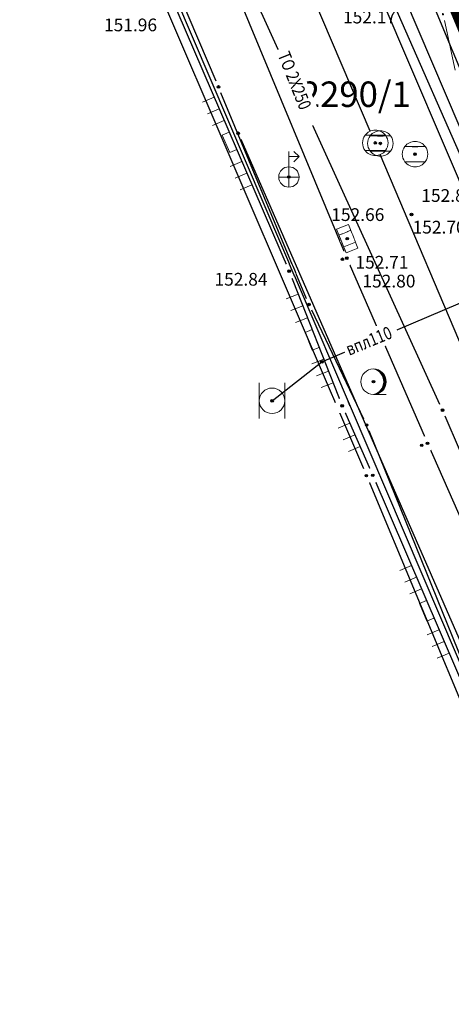
# Model space of a CAD drawing. Units: metres. Extents: x 7526185 to 7526635, y 4826541 to 4826954.
# Drawn here: x 7526238 to 7526255, y 4826630 to 4826668 of the extents above; entities that cross this region are included whole.
import ezdxf
from ezdxf.enums import TextEntityAlignment as Align

# ---------------------------------------------------------------- set-up
doc = ezdxf.new("R2010")
doc.units = ezdxf.units.M
doc.header["$PDMODE"] = 32
doc.header["$PDSIZE"] = 0.1
doc.linetypes.add('DASHED2', pattern=[0.375, 0.25, -0.125])
for name, color, linetype, lineweight in [('0 Granice plana', 7, 'Continuous', 25), ('002_Legenda-text', 7, 'Continuous', 0), ('101_парцеле_границе', 7, 'Continuous', 30)]:
    doc.layers.add(name, color=color, linetype=linetype, lineweight=lineweight)
for name, color, linetype in [('102_парцеле_бројеви', 7, 'Continuous'), ('107_детаљ_линије', 1, 'Continuous'), ('108_топографски-знаци', 1, 'Continuous'), ('109_електро', 1, 'Continuous'), ('110_водовод', 5, 'Continuous'), ('111_фекална-канализација', 27, 'Continuous'), ('113_топловод', 30, 'Continuous'), ('115_катастарске_тачке', 7, 'Continuous'), ('117_полигоне_тачке', 1, 'Continuous'), ('118_полигоне_коте', 1, 'Continuous'), ('120_детаљне_тачке', 1, 'Continuous'), ('121_детаљне_коте', 36, 'Continuous'), ('127_телефон', 6, 'Continuous'), ('Razmak do pikira', 7, 'Continuous')]:
    doc.layers.add(name, color=color, linetype=linetype)
doc.styles.add('Arial Cirilica', font='ARIALN_0.ttf')
doc.styles.add('S', font='simplex.shx')

# ---------------------------------------------------------------- blocks, each defined once
blk = doc.blocks.new('*U805')
at = {"linetype": 'Continuous'}
for points in [[(0, 1), (0.217, 0.925), (0.259, 0.966)], [(0.259, 0.966), (0.217, 0.925), (0.5, 0.866)], [(0.217, 0.925), (0.412, 0.803), (0.5, 0.866)], [(0.5, 0.866), (0.412, 0.803), (0.707, 0.707)], [(0.412, 0.803), (0.575, 0.64), (0.707, 0.707)], [(0.707, 0.707), (0.575, 0.64), (0.866, 0.5)], [(0.575, 0.64), (0.698, 0.446), (0.866, 0.5)], [(0.866, 0.5), (0.698, 0.446), (0.966, 0.259)], [(0.698, 0.446), (0.774, 0.229), (0.966, 0.259)], [(0.966, 0.259), (0.774, 0.229), (1, 0)], [(0.774, 0.229), (0.8, 0), (1, 0)], [(1, 0), (0.8, 0), (0.966, -0.259)], [(0.575, -0.64), (0.412, -0.803), (0.707, -0.707)], [(0.707, -0.707), (0.412, -0.803), (0.5, -0.866)], [(0.698, -0.446), (0.575, -0.64), (0.866, -0.5)], [(0.866, -0.5), (0.575, -0.64), (0.707, -0.707)], [(0.774, -0.229), (0.698, -0.446), (0.966, -0.259)], [(0.966, -0.259), (0.698, -0.446), (0.866, -0.5)], [(0.8, 0), (0.774, -0.229), (0.966, -0.259)], [(0.217, -0.925), (0, -1), (0.259, -0.966)], [(0.412, -0.803), (0.217, -0.925), (0.5, -0.866)], [(0.5, -0.866), (0.217, -0.925), (0.259, -0.966)]]:
    blk.add_solid(points, dxfattribs=at)
blk = doc.blocks.new('*U806')
at = {"linetype": 'Continuous'}
for points in [[(-0.05, 0), (-0.035, -0.035), (-0.035, 0.035)], [(-0.035, 0.035), (0, -0.05), (0, 0.05)], [(0, -0.05), (-0.035, 0.035), (-0.035, -0.035)], [(0.035, -0.035), (0, 0.05), (0, -0.05)], [(0, 0.05), (0.035, -0.035), (0.035, 0.035)], [(0.05, 0), (0.035, 0.035), (0.035, -0.035)]]:
    blk.add_solid(points, dxfattribs=at)
blk = doc.blocks.new('T95-01 Pojedinacno drvo belogorica')
at = {"linetype": 'Continuous', "lineweight": 9}
blk.add_line((0, -1), (1, -1), dxfattribs=at)
for radius in [1, 0.05]:
    blk.add_circle((0, 0), radius, dxfattribs=at)
blk.add_arc((-0.225, 0), 1.025, 282.68038, 77.31962, dxfattribs=at)
for name in ['*U805', '*U806']:
    blk.add_blockref(name, (0, 0), dxfattribs=at)
blk = doc.blocks.new('T64-37 Stub niskonaponske mreze gvozdeni')
at = {"linetype": 'Continuous', "lineweight": 9}
for p, q in [((0, -0.8), (0, 2)), ((0, 1.6), (0.8, 1.6)), ((0.8, 1.6), (0.4, 2)), ((0.8, 1.6), (0.4, 1.2)), ((-0.8, 0), (0.8, 0))]:
    blk.add_line(p, q, dxfattribs=at)
blk.add_circle((0, 0), 0.8, dxfattribs=at)
blk = doc.blocks.new('*U2')
at = {"linetype": 'Continuous'}
for points in [[(-0.05, 0), (-0.043, -0.025), (-0.043, 0.025)], [(-0.043, 0.025), (-0.025, -0.043), (-0.025, 0.043)], [(-0.025, -0.043), (-0.043, 0.025), (-0.043, -0.025)], [(-0.025, 0.043), (0, -0.05), (0, 0.05)], [(0, -0.05), (-0.025, 0.043), (-0.025, -0.043)], [(0, 0.05), (0.025, -0.043), (0.025, 0.043)], [(0.025, -0.043), (0, 0.05), (0, -0.05)], [(0.025, 0.043), (0.043, -0.025), (0.043, 0.025)], [(0.043, -0.025), (0.025, 0.043), (0.025, -0.043)], [(0.05, 0), (0.043, 0.025), (0.043, -0.025)]]:
    blk.add_solid(points, dxfattribs=at)
blk = doc.blocks.new('t62-11 slivnik')
at = {"linetype": 'Continuous', "lineweight": 9}
for p, q in [((1, 0.5), (-1, 0.5)), ((-1, 0.5), (-1, -0.5)), ((-0.5, 0.5), (-0.5, -0.5)), ((0.5, -0.5), (0.5, 0.5)), ((1, -0.5), (1, 0.5)), ((-1, -0.5), (1, -0.5))]:
    blk.add_line(p, q, dxfattribs=at)
blk.add_circle((0, 0), 0.05, dxfattribs=at)
blk.add_blockref('*U2', (0, 0), dxfattribs=at)
blk = doc.blocks.new('*U808')
at = {"linetype": 'Continuous'}
for points in [[(-0.05, 0), (-0.035, -0.035), (-0.035, 0.035)], [(-0.035, 0.035), (0, -0.05), (0, 0.05)], [(0, -0.05), (-0.035, 0.035), (-0.035, -0.035)], [(0, 0.05), (0.035, -0.035), (0.035, 0.035)], [(0.035, -0.035), (0, 0.05), (0, -0.05)], [(0.05, 0), (0.035, 0.035), (0.035, -0.035)]]:
    blk.add_solid(points, dxfattribs=at)
blk = doc.blocks.new('T62-04 Reviziono okno - poklopac kruzni')
at = {"linetype": 'Continuous', "lineweight": 9}
for p, q in [((-0.8, 0.6), (0.8, 0.6)), ((0.8, -0.6), (-0.8, -0.6))]:
    blk.add_line(p, q, dxfattribs=at)
blk.add_circle((0, 0), 0.05, dxfattribs=at)
for start, end in [(36.8699, 143.1301), (143.1301, 216.8699), (323.1301, 36.8699), (216.8699, 323.1301)]:
    blk.add_arc((0, 0), 1, start, end, dxfattribs=at)
blk.add_blockref('*U808', (0, 0), dxfattribs=at)
blk = doc.blocks.new('Gvozdena ograda')
at = {"color": 0, "lineweight": 9}
for p, q in [((-1, 1), (-1, 0)), ((0, 1), (0, 0)), ((1, 1), (1, 0))]:
    blk.add_line(p, q, dxfattribs=at)
blk = doc.blocks.new('Gvozdena ograda na zidu-TZ120')
at = {"color": 0, "lineweight": 9}
for p, q in [((-3.75, 1), (-3.75, 0)), ((-2.75, 1), (-2.75, 0)), ((-1.75, 1), (-1.75, 0)), ((1.75, 1), (1.75, 0)), ((2.75, 1), (2.75, 0)), ((3.75, 1), (3.75, 0)), ((-0.75, 0), (-0.75, 0.6)), ((-0.75, 0.6), (0.75, 0.6)), ((0.75, 0.6), (0.75, 0))]:
    blk.add_line(p, q, dxfattribs=at)
blk = doc.blocks.new('*U864')
at = {"linetype": 'Continuous'}
for points in [[(5.45, 0), (5.465, -0.035), (5.465, 0.035)], [(5.465, 0.035), (5.5, -0.05), (5.5, 0.05)], [(5.5, -0.05), (5.465, 0.035), (5.465, -0.035)], [(5.535, -0.035), (5.5, 0.05), (5.5, -0.05)], [(5.5, 0.05), (5.535, -0.035), (5.535, 0.035)], [(5.55, 0), (5.535, 0.035), (5.535, -0.035)]]:
    blk.add_solid(points, dxfattribs=at)
blk = doc.blocks.new('L10-01Pravac izmedju poligonskih tacaka')
at = {"linetype": 'Continuous', "lineweight": 9}
for p, q in [((1, 0), (5, 0)), ((6, 0), (10, 0))]:
    blk.add_line(p, q, dxfattribs=at)
blk.add_circle((5.5, 0), 0.05, dxfattribs=at)
blk.add_blockref('*U864', (0, 0), dxfattribs=at)
blk = doc.blocks.new('T61-18')
at = {"linetype": 'Continuous', "lineweight": 9}
for p, q in [((-0.5, -0.7), (-0.5, 0.7)), ((0.5, -0.7), (0.5, 0.7))]:
    blk.add_line(p, q, dxfattribs=at)
blk.add_circle((0, 0), 0.5, dxfattribs=at)
blk = doc.blocks.new('*U873')
at = {"linetype": 'Continuous'}
for points in [[(-0.05, 0), (-0.035, -0.035), (-0.035, 0.035)], [(-0.035, 0.035), (0, -0.05), (0, 0.05)], [(0, -0.05), (-0.035, 0.035), (-0.035, -0.035)], [(0, 0.05), (0.035, -0.035), (0.035, 0.035)], [(0.035, -0.035), (0, 0.05), (0, -0.05)], [(0.05, 0), (0.035, 0.035), (0.035, -0.035)]]:
    blk.add_solid(points, dxfattribs=at)
blk = doc.blocks.new('T62-04')
at = {"linetype": 'Continuous', "lineweight": 9}
for p, q in [((-0.8, 0.6), (0.8, 0.6)), ((0.8, -0.6), (-0.8, -0.6))]:
    blk.add_line(p, q, dxfattribs=at)
blk.add_circle((0, 0), 0.05, dxfattribs=at)
for start, end in [(36.8699, 143.1301), (143.1301, 216.8699), (323.1301, 36.8699), (216.8699, 323.1301)]:
    blk.add_arc((0, 0), 1, start, end, dxfattribs=at)
blk.add_blockref('*U873', (0, 0), dxfattribs=at)

msp = doc.modelspace()

# ---------------------------------------------------------------- linework, layer by layer
at = {"layer": '101_парцеле_границе'}
for p, q in [((7526242.61, 4826671.62), (7526251.72, 4826650.32)), ((7526251.72, 4826650.32), (7526256.58, 4826638.66))]:
    msp.add_line(p, q, dxfattribs=at)
at = {"layer": '107_детаљ_линије'}
for p, q in [((7526256.36, 4826661.72), (7526251.86, 4826672.29)), ((7526246.43, 4826669.77), (7526250.95, 4826658.86)), ((7526244.28, 4826668.59), (7526248.69, 4826658.35)), ((7526250.95, 4826658.86), (7526254.12, 4826651.59)), ((7526248.69, 4826658.35), (7526250.77, 4826653.06)), ((7526250.77, 4826653.06), (7526251.97, 4826650.33)), ((7526254.12, 4826651.59), (7526259.27, 4826639.87)), ((7526251.97, 4826650.33), (7526256.48, 4826639.81))]:
    msp.add_line(p, q, dxfattribs=at)
at = {"layer": '109_електро'}
msp.add_line((7526245.822, 4826665.82), (7526239.478, 4826680.75), dxfattribs=at)
for p in [(7526245.92, 4826665.59), (7526249.47, 4826657.04), (7526251.73, 4826652.31)]:
    msp.add_point(p, dxfattribs=at)
at = {"layer": '110_водовод'}
for p, q in [((7526249.97, 4826654.79), (7526257.54, 4826658.01)), ((7526248.02, 4826653.26), (7526249.97, 4826654.79))]:
    msp.add_line(p, q, dxfattribs=at)
for p in [(7526249.97, 4826654.79), (7526248.02, 4826653.26)]:
    msp.add_point(p, dxfattribs=at)
at = {"layer": '111_фекална-канализација'}
msp.add_line((7526251.874, 4826663.85), (7526240.316, 4826691.03), dxfattribs=at)
at = {"layer": '113_топловод'}
msp.add_line((7526262.552, 4826634.54), (7526254.808, 4826652.66), dxfattribs=at)
msp.add_point((7526254.71, 4826652.89), dxfattribs=at)
at = {"layer": '127_телефон'}
msp.add_point((7526246.69, 4826663.77), dxfattribs=at)

# ---------------------------------------------------------------- block references
at = {"layer": '108_топографски-знаци', "xscale": 0.5, "yscale": 0.5, "zscale": 0.5}
for name, p, rotation in [('Gvozdena ograda na zidu-TZ120', (7526246.485, 4826663.47), 113.2998077790788), ('Gvozdena ograda na zidu-TZ120', (7526249.73, 4826655.705), 111.4644894703574), ('Gvozdena ograda', (7526251.269, 4826651.924), 113.7283910829729), ('Gvozdena ograda na zidu-TZ120', (7526254.225, 4826645.07), 113.2051633941485)]:
    msp.add_blockref(name, p, dxfattribs=dict(at, rotation=rotation))
at = {"layer": '110_водовод'}
msp.add_blockref('T61-18', (7526248.02, 4826653.26), dxfattribs=at)
at = {"layer": '117_полигоне_тачке', "xscale": 0.5, "yscale": 0.5, "zscale": 0.5, "rotation": 282.317227005357}
msp.add_blockref('L10-01Pravac izmedju poligonskih tacaka', (7526254.14, 4826671.13), dxfattribs=at)

# ---------------------------------------------------------------- texts
at = {"layer": '102_парцеле_бројеви', "style": 'S', "oblique": 15}
msp.add_text('2290/1', height=1, dxfattribs=at).set_placement((7526251.305, 4826665.302), align=Align.MIDDLE_CENTER)
at = {"layer": '118_полигоне_коте', "style": 'S'}
msp.add_text('152.17', height=0.5, dxfattribs=at).set_placement((7526250.804, 4826668.085))
at = {"layer": '121_детаљне_коте', "style": 'S'}
for s, p in [('151.96', (7526241.425, 4826667.775)), ('152.80', (7526253.875, 4826661.074)), ('152.66', (7526250.343, 4826660.323)), ('152.84', (7526245.76, 4826657.783)), ('152.80', (7526251.564, 4826657.711))]:
    msp.add_text(s, height=0.5, dxfattribs=at).set_placement(p)

# ---------------------------------------------------------------- wipeouts: each hides what was drawn before it
msp.add_wipeout([(7526253.375, 4826660.857), (7526253.213, 4826660.695), (7526253.213, 4826660.465), (7526253.375, 4826660.303), (7526253.605, 4826660.303), (7526253.767, 4826660.465), (7526253.767, 4826660.695), (7526253.605, 4826660.857)]).dxf.layer = 'Razmak do pikira'

# ---------------------------------------------------------------- next in the draw order: linework, layer by layer
at = {"layer": '120_детаљне_тачке'}
msp.add_point((7526253.49, 4826660.58), dxfattribs=at)

# ---------------------------------------------------------------- next in the draw order: texts
at = {"layer": '121_детаљне_коте', "style": 'S'}
msp.add_text('152.70', height=0.5, dxfattribs=at).set_placement((7526253.533, 4826659.83))

# ---------------------------------------------------------------- next in the draw order: wipeouts: each hides what was drawn before it
for points in [[(7526252.155, 4826663.647), (7526251.993, 4826663.485), (7526251.993, 4826663.255), (7526252.155, 4826663.093), (7526252.385, 4826663.093), (7526252.547, 4826663.255), (7526252.547, 4826663.485), (7526252.385, 4826663.647)], [(7526253.515, 4826663.227), (7526253.353, 4826663.065), (7526253.353, 4826662.835), (7526253.515, 4826662.673), (7526253.745, 4826662.673), (7526253.907, 4826662.835), (7526253.907, 4826663.065), (7526253.745, 4826663.227)], [(7526248.565, 4826662.327), (7526248.403, 4826662.165), (7526248.403, 4826661.935), (7526248.565, 4826661.773), (7526248.795, 4826661.773), (7526248.957, 4826661.935), (7526248.957, 4826662.165), (7526248.795, 4826662.327)], [(7526250.855, 4826659.907), (7526250.693, 4826659.745), (7526250.693, 4826659.515), (7526250.855, 4826659.353), (7526251.085, 4826659.353), (7526251.247, 4826659.515), (7526251.247, 4826659.745), (7526251.085, 4826659.907)], [(7526250.835, 4826659.137), (7526250.673, 4826658.975), (7526250.673, 4826658.745), (7526250.835, 4826658.583), (7526251.065, 4826658.583), (7526251.227, 4826658.745), (7526251.227, 4826658.975), (7526251.065, 4826659.137)], [(7526248.575, 4826658.627), (7526248.413, 4826658.465), (7526248.413, 4826658.235), (7526248.575, 4826658.073), (7526248.805, 4826658.073), (7526248.967, 4826658.235), (7526248.967, 4826658.465), (7526248.805, 4826658.627)], [(7526251.885, 4826654.287), (7526251.723, 4826654.125), (7526251.723, 4826653.895), (7526251.885, 4826653.733), (7526252.115, 4826653.733), (7526252.277, 4826653.895), (7526252.277, 4826654.125), (7526252.115, 4826654.287)], [(7526250.655, 4826653.337), (7526250.493, 4826653.175), (7526250.493, 4826652.945), (7526250.655, 4826652.783), (7526250.885, 4826652.783), (7526251.047, 4826652.945), (7526251.047, 4826653.175), (7526250.885, 4826653.337)], [(7526254.005, 4826651.867), (7526253.843, 4826651.705), (7526253.843, 4826651.475), (7526254.005, 4826651.313), (7526254.235, 4826651.313), (7526254.397, 4826651.475), (7526254.397, 4826651.705), (7526254.235, 4826651.867)], [(7526251.855, 4826650.607), (7526251.693, 4826650.445), (7526251.693, 4826650.215), (7526251.855, 4826650.053), (7526252.085, 4826650.053), (7526252.247, 4826650.215), (7526252.247, 4826650.445), (7526252.085, 4826650.607)]]:
    msp.add_wipeout(points).dxf.layer = 'Razmak do pikira'

# ---------------------------------------------------------------- next in the draw order: hatches: boundary and pattern name
at = {"layer": '002_Legenda-text'}
h = msp.add_hatch(dxfattribs=at)
h.set_pattern_fill('ANSI31', color=122, scale=0.1)
h.set_pattern_definition([(45, (0, 0), (-0.224506403027, 0.224506403027), [])])
edge = h.paths.add_edge_path()
edge.add_line((7526335.85, 4826753.89), (7526331.274, 4826752.349))
edge.add_arc((7526328.851, 4826747.975), 5, 18.2643, 61.0098, ccw=False)
edge.add_line((7526333.599, 4826749.542), (7526343.228, 4826720.365))
edge.add_arc((7526337.056, 4826718.328), 6.5, -68.3402, 18.2643, ccw=False)
edge.add_line((7526339.455, 4826712.287), (7526332.947, 4826709.702))
edge.add_arc((7526340.329, 4826691.114), 20, 111.6598, 146.9028)
edge.add_line((7526323.574, 4826702.036), (7526302.545, 4826669.775))
edge.add_arc((7526297.1, 4826673.324), 6.5, 250.6776, 326.9028, ccw=False)
edge.add_line((7526294.949, 4826667.19), (7526276.247, 4826673.748))
edge.add_arc((7526267.975, 4826650.156), 25, 70.6776, 90.796)
edge.add_line((7526267.627, 4826675.154), (7526256.708, 4826675.002))
edge.add_arc((7526256.638, 4826680.002), 5, 204.3099, 270.796, ccw=False)
edge.add_line((7526252.082, 4826677.943), (7526253.89, 4826673.94))
edge.add_line((7526253.89, 4826673.94), (7526255.14, 4826671.48))
edge.add_line((7526255.14, 4826671.48), (7526267.676, 4826671.654))
edge.add_arc((7526267.975, 4826650.156), 21.5, 70.6776, 90.796, ccw=False)
edge.add_line((7526275.089, 4826670.445), (7526293.791, 4826663.887))
edge.add_arc((7526297.1, 4826673.324), 10, 250.6776, 316.7615)
edge.add_line((7526304.385, 4826666.474), (7526305.478, 4826667.864))
edge.add_line((7526305.478, 4826667.864), (7526326.506, 4826700.124))
edge.add_arc((7526340.329, 4826691.114), 16.5, 111.6598, 146.9023, ccw=False)
edge.add_line((7526334.239, 4826706.449), (7526340.747, 4826709.034))
edge.add_arc((7526337.056, 4826718.328), 10, 291.6598, 378.2643)
edge.add_line((7526346.552, 4826721.462), (7526335.85, 4826753.89))

# ---------------------------------------------------------------- next in the draw order: linework, layer by layer
at = {"layer": '109_електро'}
for p, q in [((7526249.374, 4826657.271), (7526246.016, 4826665.359)), ((7526251.622, 4826652.536), (7526249.578, 4826656.814))]:
    msp.add_line(p, q, dxfattribs=at)
at = {"layer": '111_фекална-канализација'}
msp.add_point((7526252.07, 4826663.39), dxfattribs=at)
at = {"layer": '120_детаљне_тачке'}
for p in [(7526252.27, 4826663.37), (7526253.63, 4826662.95), (7526248.68, 4826662.05), (7526250.97, 4826659.63), (7526248.69, 4826658.35), (7526252, 4826654.01), (7526250.77, 4826653.06)]:
    msp.add_point(p, dxfattribs=at)
at = {"layer": '127_телефон'}
msp.add_line((7526253.736, 4826670.299), (7526256.764, 4826662.971), dxfattribs=at)

# ---------------------------------------------------------------- next in the draw order: block references
at = {"layer": '108_топографски-знаци', "xscale": 0.5, "yscale": 0.5, "zscale": 0.5}
for name, p in [('T62-04 Reviziono okno - poklopac kruzni', (7526252.27, 4826663.37)), ('T62-04 Reviziono okno - poklopac kruzni', (7526253.63, 4826662.95)), ('T64-37 Stub niskonaponske mreze gvozdeni', (7526248.68, 4826662.05)), ('T95-01 Pojedinacno drvo belogorica', (7526252, 4826654.01))]:
    msp.add_blockref(name, p, dxfattribs=at)
at = {"layer": '111_фекална-канализација', "xscale": 0.5, "yscale": 0.5, "zscale": 0.5}
msp.add_blockref('T62-04', (7526252.07, 4826663.39), dxfattribs=at)

# ---------------------------------------------------------------- next in the draw order: texts
at = {"layer": '121_детаљне_коте', "style": 'S'}
msp.add_text('152.71', height=0.5, dxfattribs=at).set_placement((7526251.291, 4826658.451))

# ---------------------------------------------------------------- next in the draw order: wipeouts: each hides what was drawn before it
for points in [[(7526250.665, 4826659.097), (7526250.503, 4826658.935), (7526250.503, 4826658.705), (7526250.665, 4826658.543), (7526250.895, 4826658.543), (7526251.057, 4826658.705), (7526251.057, 4826658.935), (7526250.895, 4826659.097)], [(7526253.775, 4826651.787), (7526253.613, 4826651.625), (7526253.613, 4826651.395), (7526253.775, 4826651.233), (7526254.005, 4826651.233), (7526254.167, 4826651.395), (7526254.167, 4826651.625), (7526254.005, 4826651.787)], [(7526251.605, 4826650.597), (7526251.443, 4826650.435), (7526251.443, 4826650.205), (7526251.605, 4826650.043), (7526251.835, 4826650.043), (7526251.997, 4826650.205), (7526251.997, 4826650.435), (7526251.835, 4826650.597)]]:
    msp.add_wipeout(points).dxf.layer = 'Razmak do pikira'

# ---------------------------------------------------------------- next in the draw order: linework, layer by layer
at = {"layer": '0 Granice plana', "color": 8, "linetype": 'DASHED2', "ltscale": 10, "const_width": 2.5}
msp.add_lwpolyline([(7526280.5, 4826612.07), (7526271.96, 4826631.08), (7526268.86, 4826638.11), (7526266.03, 4826645.35), (7526265.43, 4826646.77), (7526255.14, 4826671.48)], dxfattribs=at)
at = {"layer": '109_електро'}
for p, q in [((7526238.118, 4826683.42), (7526257.042, 4826639.08)), ((7526256.596, 4826640.292), (7526251.824, 4826652.078))]:
    msp.add_line(p, q, dxfattribs=at)
at = {"layer": '110_водовод'}
for p, q in [((7526241.258, 4826694.91), (7526272.802, 4826621.08)), ((7526250.5, 4826674.1), (7526257.54, 4826658.01))]:
    msp.add_line(p, q, dxfattribs=at)
at = {"layer": '111_фекална-канализација'}
msp.add_line((7526264.825, 4826633.26), (7526252.265, 4826662.93), dxfattribs=at)
at = {"layer": '113_топловод'}
msp.add_line((7526254.606, 4826653.118), (7526246.484, 4826670.972), dxfattribs=at)
at = {"layer": '115_катастарске_тачке'}
msp.add_point((7526251.72, 4826650.32), dxfattribs=at)
at = {"layer": '120_детаљне_тачке'}
for p in [(7526250.78, 4826658.82), (7526250.95, 4826658.86), (7526253.89, 4826651.51), (7526254.12, 4826651.59), (7526251.97, 4826650.33)]:
    msp.add_point(p, dxfattribs=at)
at = {"layer": '127_телефон'}
msp.add_line((7526246.79, 4826663.541), (7526261.54, 4826629.729), dxfattribs=at)

# ---------------------------------------------------------------- next in the draw order: block references
at = {"layer": '108_топографски-знаци', "xscale": 0.4999999999999997, "yscale": 0.4999999999999997, "zscale": 0.4999999999999997, "rotation": 292.2080259318657}
msp.add_blockref('t62-11 slivnik', (7526250.97, 4826659.63), dxfattribs=at)

# ---------------------------------------------------------------- next in the draw order: wipeouts: each hides what was drawn before it
for points, layer in [([(7526251.019, 4826654.826), (7526253.069, 4826655.669), (7526252.746, 4826656.455), (7526250.696, 4826655.612)], '110_водовод'), ([(7526248.002, 4826666.949), (7526249.217, 4826663.92), (7526250.006, 4826664.236), (7526248.791, 4826667.266)], '113_топловод')]:
    msp.add_wipeout(points).dxf.layer = layer

# ---------------------------------------------------------------- next in the draw order: texts
at = {"layer": '110_водовод', "style": 'Arial Cirilica', "width": 0.8}
msp.add_text('впл110 ', height=0.5, rotation=22.3581, dxfattribs=at).set_placement((7526251.044, 4826655.025))
at = {"layer": '113_топловод', "style": 'Arial Cirilica', "width": 0.8}
msp.add_text('TO 2X250', height=0.5, rotation=291.8564, dxfattribs=at).set_placement((7526248.229, 4826666.852))

doc.saveas('drawing.dxf')
